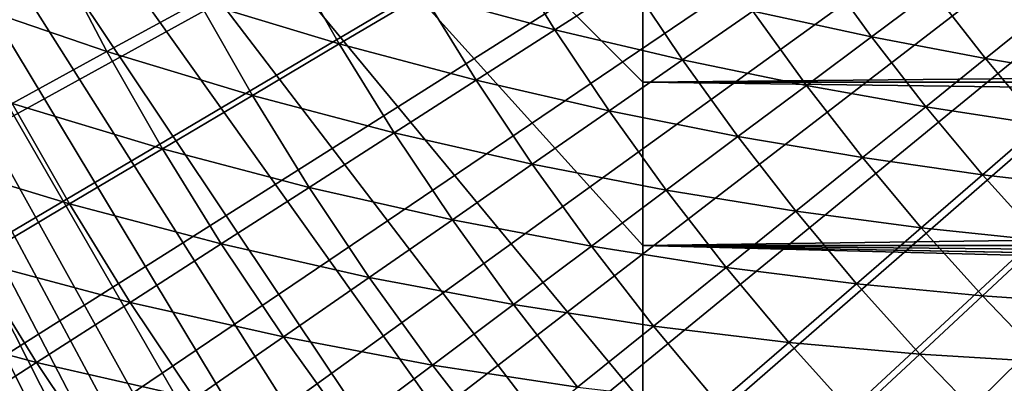
# Model space of a CAD drawing. Extents: x -30 to 67, y -249 to 30.
# Drawn here: x -15 to -10, y -10 to -8 of the extents above; entities that cross this region are included whole.
import ezdxf

# ---------------------------------------------------------------- set-up
doc = ezdxf.new("R2010")
doc.units = 0
doc.layers.add('L4', color=7, linetype='CONTINUOUS')

msp = doc.modelspace()

# ---------------------------------------------------------------- linework, layer by layer
at = {"layer": 'L4', "color": 7}
for points in [[(-28.46189, -8.48591), (-28.70744, -7.613983), (0, 0)], [(-28.46189, -8.48591), (-28.70744, -7.613983), (0, 0)], [(0, 0), (-28.18987, -9.349941), (-28.46189, -8.48591)], [(0, 0), (-28.18987, -9.349941), (-28.46189, -8.48591)], [(0, 0), (-27.89162, -10.20528), (-28.18987, -9.349941)], [(0, 0), (-27.89162, -10.20528), (-28.18987, -9.349941)], [(-27.56742, -11.05112), (-27.89162, -10.20528), (0, 0)], [(-27.56742, -11.05112), (-27.89162, -10.20528), (0, 0)], [(0, 0), (-27.21759, -11.88668), (-27.56742, -11.05112)], [(0, 0), (-27.21759, -11.88668), (-27.56742, -11.05112)], [(0, 0), (-26.84243, -12.71118), (-27.21759, -11.88668)], [(0, 0), (-26.84243, -12.71118), (-27.21759, -11.88668)], [(-26.4423, -13.52386), (-26.84243, -12.71118), (0, 0)], [(-26.4423, -13.52386), (-26.84243, -12.71118), (0, 0)], [(0, 0), (-26.01757, -14.32396), (-26.4423, -13.52386)], [(0, 0), (-26.01757, -14.32396), (-26.4423, -13.52386)], [(0, 0), (-25.56865, -15.11073), (-26.01757, -14.32396)], [(0, 0), (-25.56865, -15.11073), (-26.01757, -14.32396)], [(-25.09594, -15.88345), (-25.56865, -15.11073), (0, 0)], [(-25.09594, -15.88345), (-25.56865, -15.11073), (0, 0)], [(0, 0), (-24.59988, -16.64139), (-25.09594, -15.88345)], [(0, 0), (-24.59988, -16.64139), (-25.09594, -15.88345)], [(0, 0), (-24.08094, -17.38385), (-24.59988, -16.64139)], [(0, 0), (-24.08094, -17.38385), (-24.59988, -16.64139)], [(-23.5396, -18.11014), (-24.08094, -17.38385), (0, 0)], [(-23.5396, -18.11014), (-24.08094, -17.38385), (0, 0)], [(0, 0), (-22.97636, -18.81959), (-23.5396, -18.11014)], [(0, 0), (-22.97636, -18.81959), (-23.5396, -18.11014)], [(0, 0), (-22.39175, -19.51153), (-22.97636, -18.81959)], [(0, 0), (-22.39175, -19.51153), (-22.97636, -18.81959)], [(-21.78631, -20.18531), (-22.39175, -19.51153), (0, 0)], [(-21.78631, -20.18531), (-22.39175, -19.51153), (0, 0)], [(0, 0), (-21.1606, -20.84032), (-21.78631, -20.18531)], [(0, 0), (-21.1606, -20.84032), (-21.78631, -20.18531)], [(0, 0), (-20.51521, -21.47595), (-21.1606, -20.84032)], [(0, 0), (-20.51521, -21.47595), (-21.1606, -20.84032)], [(-19.85073, -22.0916), (-20.51521, -21.47595), (0, 0)], [(-19.85073, -22.0916), (-20.51521, -21.47595), (0, 0)], [(0, 0), (-19.16779, -22.68669), (-19.85073, -22.0916)], [(0, 0), (-19.16779, -22.68669), (-19.85073, -22.0916)], [(-19.45055, 0, 75), (-11.5, -7.956678, 90.07958), (-11.5, -8.804576, 89.60075)], [(-11.5, -7.082826, 90.50923), (-11.5, -7.956678, 90.07958), (-19.45055, 0, 75)], [(-19.45055, 0, 75), (-11.5, -10.41155, 88.50193), (-11.5, -11.16538, 87.88553)], [(-11.5, -9.623757, 89.0743), (-11.5, -10.41155, 88.50193), (-19.45055, 0, 75)], [(-11.5, -8.804576, 89.60075), (-11.5, -9.623757, 89.0743), (-19.45055, 0, 75)], [(-19.45055, 0, 75), (-11.5, -12.56144, 86.52879), (-11.5, -13.19911, 85.79286)], [(-11.5, -11.88279, 87.2271), (-11.5, -12.56144, 86.52879), (-19.45055, 0, 75)], [(-11.5, -11.16538, 87.88553), (-11.5, -11.88279, 87.2271), (-19.45055, 0, 75)], [(-19.45055, 0, 75), (-11.5, -14.34337, 84.21793), (-11.5, -14.84622, 83.38404)], [(-11.5, -13.79374, 85.02174), (-11.5, -14.34337, 84.21793), (-19.45055, 0, 75)], [(-11.5, -13.19911, 85.79286), (-11.5, -13.79374, 85.02174), (-19.45055, 0, 75)], [(-19.45055, 0, 75), (-11.5, -15.70516, 81.63705), (-11.5, -16.05845, 80.72964)], [(-11.5, -15.30064, 82.52282), (-11.5, -15.70516, 81.63705), (-19.45055, 0, 75)], [(-11.5, -14.84622, 83.38404), (-11.5, -15.30064, 82.52282), (-19.45055, 0, 75)], [(-19.45055, 0, 75), (-11.5, -16.6069, 78.86177), (-11.5, -16.80028, 77.90741)], [(-11.5, -16.35936, 79.80354), (-11.5, -16.6069, 78.86177), (-19.45055, 0, 75)], [(-11.5, -16.05845, 80.72964), (-11.5, -16.35936, 79.80354), (-19.45055, 0, 75)], [(-19.45055, 0, 75), (-11.5, -17.02219, 75.97336), (-11.5, -17.05, 75)], [(-11.5, -16.93886, 76.94355), (-11.5, -17.02219, 75.97336), (-19.45055, 0, 75)], [(-11.5, -16.80028, 77.90741), (-11.5, -16.93886, 76.94355), (-19.45055, 0, 75)], [(-19.45055, 0, 75), (-11.5, -16.93886, 73.05644), (-11.5, -16.80028, 72.0926)], [(-11.5, -17.02219, 74.02664), (-11.5, -16.93886, 73.05644), (-19.45055, 0, 75)], [(-11.5, -17.05, 75), (-11.5, -17.02219, 74.02664), (-19.45055, 0, 75)], [(-19.45055, 0, 75), (-11.5, -16.35936, 70.19646), (-11.5, -16.05845, 69.27036)], [(-11.5, -16.6069, 71.13823), (-11.5, -16.35936, 70.19646), (-19.45055, 0, 75)], [(-11.5, -16.80028, 72.0926), (-11.5, -16.6069, 71.13823), (-19.45055, 0, 75)], [(-19.45055, 0, 75), (-11.5, -15.30064, 67.47718), (-11.5, -14.84622, 66.61595)], [(-11.5, -15.70516, 68.36294), (-11.5, -15.30064, 67.47718), (-19.45055, 0, 75)], [(-11.5, -16.05845, 69.27036), (-11.5, -15.70516, 68.36294), (-19.45055, 0, 75)], [(-19.45055, 0, 75), (-11.5, -13.79374, 64.97826), (-11.5, -13.19911, 64.20714)], [(-11.5, -14.34337, 65.78208), (-11.5, -13.79374, 64.97826), (-19.45055, 0, 75)], [(-11.5, -14.84622, 66.61595), (-11.5, -14.34337, 65.78208), (-19.45055, 0, 75)], [(-19.45055, 0, 75), (-11.5, -11.88279, 62.7729), (-11.5, -11.16538, 62.11447)], [(-11.5, -12.56144, 63.47122), (-11.5, -11.88279, 62.7729), (-19.45055, 0, 75)], [(-11.5, -13.19911, 64.20714), (-11.5, -12.56144, 63.47122), (-19.45055, 0, 75)], [(-19.45055, 0, 75), (-11.5, -9.623757, 60.9257), (-11.5, -8.804576, 60.39925)], [(-11.5, -10.41155, 61.49807), (-11.5, -9.623757, 60.9257), (-19.45055, 0, 75)], [(-11.5, -11.16538, 62.11447), (-11.5, -10.41155, 61.49807), (-19.45055, 0, 75)], [(-11.5, -7.956678, 59.92042), (-11.5, -7.082826, 59.49077), (-19.45055, 0, 75)], [(-11.5, -8.804576, 60.39925), (-11.5, -7.956678, 59.92042), (-19.45055, 0, 75)], [(0, 0), (-18.46701, -23.26068), (-19.16779, -22.68669)], [(0, 0), (-18.46701, -23.26068), (-19.16779, -22.68669)], [(-17.74906, -23.81304), (-18.46701, -23.26068), (0, 0)], [(-17.74906, -23.81304), (-18.46701, -23.26068), (0, 0)], [(0, 0), (-17.0146, -24.34324), (-17.74906, -23.81304)], [(0, 0), (-17.0146, -24.34324), (-17.74906, -23.81304)], [(0, 0), (-16.26431, -24.8508), (-17.0146, -24.34324)], [(0, 0), (-16.26431, -24.8508), (-17.0146, -24.34324)], [(-15.49889, -25.33524), (-16.26431, -24.8508), (0, 0)], [(-15.49889, -25.33524), (-16.26431, -24.8508), (0, 0)], [(0, 0), (-14.71906, -25.79611), (-15.49889, -25.33524)], [(0, 0), (-14.71906, -25.79611), (-15.49889, -25.33524)], [(0, 0), (-13.92553, -26.23299), (-14.71906, -25.79611)], [(0, 0), (-13.92553, -26.23299), (-14.71906, -25.79611)], [(-13.11905, -26.64546), (-13.92553, -26.23299), (0, 0)], [(-13.11905, -26.64546), (-13.92553, -26.23299), (0, 0)], [(0, 0), (-12.30036, -27.03315), (-13.11905, -26.64546)], [(0, 0), (-12.30036, -27.03315), (-13.11905, -26.64546)], [(0, 0), (-11.47023, -27.39569), (-12.30036, -27.03315)], [(0, 0), (-11.47023, -27.39569), (-12.30036, -27.03315)], [(-10.62943, -27.73274), (-11.47023, -27.39569), (0, 0)], [(-10.62943, -27.73274), (-11.47023, -27.39569), (0, 0)], [(0, 0), (-9.778745, -28.044), (-10.62943, -27.73274)], [(0, 0), (-9.778745, -28.044), (-10.62943, -27.73274)], [(0, 0), (-8.918962, -28.32917), (-9.778745, -28.044)], [(0, 0), (-8.918962, -28.32917), (-9.778745, -28.044)], [(20.68044, -7.649972, 90.23747), (-11.5, -7.956678, 90.07958), (-11.5, -7.082826, 90.50923)], [(20.68044, -7.649972, 90.23747), (-11.5, -7.082826, 90.50923), (20.79258, -7.339682, 90.38933)], [(-11.5, -7.956678, 59.92042), (20.68036, -7.650181, 59.76264), (-11.5, -7.082826, 59.49077)], [(-11.5, -7.082826, 59.49077), (20.68036, -7.650181, 59.76264), (20.79294, -7.338671, 59.61018)], [(-12.64065, -7.500042, 111.2445), (-11.95665, -7.684071, 111.7881), (-12.22329, -7.252414, 111.7881)], [(-12.64065, -7.500042, 111.2445), (-11.95665, -7.684071, 111.7881), (-12.22329, -7.252414, 111.7881)], [(-12.22329, -7.252414, 111.7881), (-11.95665, -7.684071, 111.7881), (-11.56577, -7.43287, 112.3495)], [(-12.22329, -7.252414, 111.7881), (-11.95665, -7.684071, 111.7881), (-11.56577, -7.43287, 112.3495)], [(-15.05148, -7.534235, 109.2623), (-14.28074, -7.797875, 109.7276), (-14.54997, -7.283194, 109.7276)], [(-15.05148, -7.534235, 109.2623), (-14.28074, -7.797875, 109.7276), (-14.54997, -7.283194, 109.7276)], [(-14.54997, -7.283194, 109.7276), (-14.28074, -7.797875, 109.7276), (-13.80411, -7.537613, 110.2135)], [(-14.54997, -7.283194, 109.7276), (-14.28074, -7.797875, 109.7276), (-13.80411, -7.537613, 110.2135)], [(-13.80411, -7.537613, 110.2135), (-13.07518, -7.757861, 110.7194), (-13.34374, -7.286234, 110.7194)], [(-13.80411, -7.537613, 110.2135), (-13.07518, -7.757861, 110.7194), (-13.34374, -7.286234, 110.7194)], [(-13.34374, -7.286234, 110.7194), (-13.07518, -7.757861, 110.7194), (-12.64065, -7.500042, 111.2445)], [(-13.34374, -7.286234, 110.7194), (-13.07518, -7.757861, 110.7194), (-12.64065, -7.500042, 111.2445)], [(-10.92894, -7.588098, 112.9279), (-10.31378, -7.720795, 113.5224), (-10.58278, -7.347753, 113.5224)], [(-10.92894, -7.588098, 112.9279), (-10.31378, -7.720795, 113.5224), (-10.58278, -7.347753, 113.5224)], [(-10.58278, -7.347753, 113.5224), (-10.31378, -7.720795, 113.5224), (-9.99443, -7.481737, 114.1322)], [(-10.58278, -7.347753, 113.5224), (-10.31378, -7.720795, 113.5224), (-9.99443, -7.481737, 114.1322)], [(-11.95665, -7.684071, 111.7881), (-11.2931, -7.840943, 112.3495), (-11.56577, -7.43287, 112.3495)], [(-11.95665, -7.684071, 111.7881), (-11.2931, -7.840943, 112.3495), (-11.56577, -7.43287, 112.3495)], [(-11.56577, -7.43287, 112.3495), (-11.2931, -7.840943, 112.3495), (-10.92894, -7.588098, 112.9279)], [(-11.56577, -7.43287, 112.3495), (-11.2931, -7.840943, 112.3495), (-10.92894, -7.588098, 112.9279)], [(-13.07518, -7.757861, 110.7194), (-12.3649, -7.946437, 111.2445), (-12.64065, -7.500042, 111.2445)], [(-13.07518, -7.757861, 110.7194), (-12.3649, -7.946437, 111.2445), (-12.64065, -7.500042, 111.2445)], [(-12.64065, -7.500042, 111.2445), (-12.3649, -7.946437, 111.2445), (-11.95665, -7.684071, 111.7881)], [(-12.64065, -7.500042, 111.2445), (-12.3649, -7.946437, 111.2445), (-11.95665, -7.684071, 111.7881)], [(-10.31378, -7.720795, 113.5224), (-9.721022, -7.833694, 114.1322), (-9.99443, -7.481737, 114.1322)], [(-10.31378, -7.720795, 113.5224), (-9.721022, -7.833694, 114.1322), (-9.99443, -7.481737, 114.1322)], [(-9.99443, -7.481737, 114.1322), (-9.721022, -7.833694, 114.1322), (-9.428372, -7.597862, 114.7565)], [(-9.99443, -7.481737, 114.1322), (-9.721022, -7.833694, 114.1322), (-9.428372, -7.597862, 114.7565)], [(-15.05148, -7.534235, 109.2623), (-14.77298, -8.066657, 109.2623), (-14.28074, -7.797875, 109.7276)], [(-15.05148, -7.534235, 109.2623), (-14.77298, -8.066657, 109.2623), (-14.28074, -7.797875, 109.7276)], [(-14.28074, -7.797875, 109.7276), (-13.52628, -8.025511, 110.2135), (-13.80411, -7.537613, 110.2135)], [(-14.28074, -7.797875, 109.7276), (-13.52628, -8.025511, 110.2135), (-13.80411, -7.537613, 110.2135)], [(-13.80411, -7.537613, 110.2135), (-13.52628, -8.025511, 110.2135), (-13.07518, -7.757861, 110.7194)], [(-13.80411, -7.537613, 110.2135), (-13.52628, -8.025511, 110.2135), (-13.07518, -7.757861, 110.7194)], [(-11.2931, -7.840943, 112.3495), (-10.65114, -7.973342, 112.9279), (-10.92894, -7.588098, 112.9279)], [(-11.2931, -7.840943, 112.3495), (-10.65114, -7.973342, 112.9279), (-10.92894, -7.588098, 112.9279)], [(-10.92894, -7.588098, 112.9279), (-10.65114, -7.973342, 112.9279), (-10.31378, -7.720795, 113.5224)], [(-10.92894, -7.588098, 112.9279), (-10.65114, -7.973342, 112.9279), (-10.31378, -7.720795, 113.5224)], [(-9.721022, -7.833694, 114.1322), (-9.151178, -7.929541, 114.7565), (-9.428372, -7.597862, 114.7565)], [(-9.721022, -7.833694, 114.1322), (-9.151178, -7.929541, 114.7565), (-9.428372, -7.597862, 114.7565)], [(20.56438, -7.956678, 90.07958), (-11.5, -7.956678, 90.07958), (20.68044, -7.649972, 90.23747)], [(-11.5, -7.956678, 59.92042), (20.56438, -7.956678, 59.92042), (20.68036, -7.650181, 59.76264)], [(-12.3649, -7.946437, 111.2445), (-11.67477, -8.105936, 111.7881), (-11.95665, -7.684071, 111.7881)], [(-12.3649, -7.946437, 111.2445), (-11.67477, -8.105936, 111.7881), (-11.95665, -7.684071, 111.7881)], [(-11.95665, -7.684071, 111.7881), (-11.67477, -8.105936, 111.7881), (-11.2931, -7.840943, 112.3495)], [(-11.95665, -7.684071, 111.7881), (-11.67477, -8.105936, 111.7881), (-11.2931, -7.840943, 112.3495)], [(-13.52628, -8.025511, 110.2135), (-12.78995, -8.219602, 110.7194), (-13.07518, -7.757861, 110.7194)], [(-13.52628, -8.025511, 110.2135), (-12.78995, -8.219602, 110.7194), (-13.07518, -7.757861, 110.7194)], [(-13.07518, -7.757861, 110.7194), (-12.78995, -8.219602, 110.7194), (-12.3649, -7.946437, 111.2445)], [(-13.07518, -7.757861, 110.7194), (-12.78995, -8.219602, 110.7194), (-12.3649, -7.946437, 111.2445)], [(-10.65114, -7.973342, 112.9279), (-10.03163, -8.083999, 113.5224), (-10.31378, -7.720795, 113.5224)], [(-10.65114, -7.973342, 112.9279), (-10.03163, -8.083999, 113.5224), (-10.31378, -7.720795, 113.5224)], [(-10.31378, -7.720795, 113.5224), (-10.03163, -8.083999, 113.5224), (-9.721022, -7.833694, 114.1322)], [(-10.31378, -7.720795, 113.5224), (-10.03163, -8.083999, 113.5224), (-9.721022, -7.833694, 114.1322)], [(-14.77298, -8.066657, 109.2623), (-13.99332, -8.30262, 109.7276), (-14.28074, -7.797875, 109.7276)], [(-14.77298, -8.066657, 109.2623), (-13.99332, -8.30262, 109.7276), (-14.28074, -7.797875, 109.7276)], [(-14.28074, -7.797875, 109.7276), (-13.99332, -8.30262, 109.7276), (-13.52628, -8.025511, 110.2135)], [(-14.28074, -7.797875, 109.7276), (-13.99332, -8.30262, 109.7276), (-13.52628, -8.025511, 110.2135)], [(-11.67477, -8.105936, 111.7881), (-11.00605, -8.239024, 112.3495), (-11.2931, -7.840943, 112.3495)], [(-11.67477, -8.105936, 111.7881), (-11.00605, -8.239024, 112.3495), (-11.2931, -7.840943, 112.3495)], [(-11.2931, -7.840943, 112.3495), (-11.00605, -8.239024, 112.3495), (-10.65114, -7.973342, 112.9279)], [(-11.2931, -7.840943, 112.3495), (-11.00605, -8.239024, 112.3495), (-10.65114, -7.973342, 112.9279)], [(-10.03163, -8.083999, 113.5224), (-9.435225, -8.175669, 114.1322), (-9.721022, -7.833694, 114.1322)], [(-10.03163, -8.083999, 113.5224), (-9.435225, -8.175669, 114.1322), (-9.721022, -7.833694, 114.1322)], [(-9.721022, -7.833694, 114.1322), (-9.435225, -8.175669, 114.1322), (-9.151178, -7.929541, 114.7565)], [(-9.721022, -7.833694, 114.1322), (-9.435225, -8.175669, 114.1322), (-9.151178, -7.929541, 114.7565)], [(-12.78995, -8.219602, 110.7194), (-12.07339, -8.382706, 111.2445), (-12.3649, -7.946437, 111.2445)], [(-12.78995, -8.219602, 110.7194), (-12.07339, -8.382706, 111.2445), (-12.3649, -7.946437, 111.2445)], [(-12.3649, -7.946437, 111.2445), (-12.07339, -8.382706, 111.2445), (-11.67477, -8.105936, 111.7881)], [(-12.3649, -7.946437, 111.2445), (-12.07339, -8.382706, 111.2445), (-11.67477, -8.105936, 111.7881)], [(20.39795, -8.374129, 89.85182), (-11.5, -8.804576, 89.60075), (-11.5, -7.956678, 90.07958)], [(20.39795, -8.374129, 89.85182), (-11.5, -7.956678, 90.07958), (20.56438, -7.956678, 90.07958)], [(-11.5, -8.804576, 60.39925), (20.39795, -8.374129, 60.14818), (-11.5, -7.956678, 59.92042)], [(-11.5, -7.956678, 59.92042), (20.39795, -8.374129, 60.14818), (20.56438, -7.956678, 59.92042)], [(-11.00605, -8.239024, 112.3495), (-10.35976, -8.348426, 112.9279), (-10.65114, -7.973342, 112.9279)], [(-11.00605, -8.239024, 112.3495), (-10.35976, -8.348426, 112.9279), (-10.65114, -7.973342, 112.9279)], [(-10.65114, -7.973342, 112.9279), (-10.35976, -8.348426, 112.9279), (-10.03163, -8.083999, 113.5224)], [(-10.65114, -7.973342, 112.9279), (-10.35976, -8.348426, 112.9279), (-10.03163, -8.083999, 113.5224)], [(-15.28013, -8.343582, 108.8183), (-14.47565, -8.588799, 109.2623), (-14.77298, -8.066657, 109.2623)], [(-15.28013, -8.343582, 108.8183), (-14.47565, -8.588799, 109.2623), (-14.77298, -8.066657, 109.2623)], [(-14.77298, -8.066657, 109.2623), (-14.47565, -8.588799, 109.2623), (-13.99332, -8.30262, 109.7276)], [(-14.77298, -8.066657, 109.2623), (-14.47565, -8.588799, 109.2623), (-13.99332, -8.30262, 109.7276)], [(-13.99332, -8.30262, 109.7276), (-13.23121, -8.503182, 110.2135), (-13.52628, -8.025511, 110.2135)], [(-13.99332, -8.30262, 109.7276), (-13.23121, -8.503182, 110.2135), (-13.52628, -8.025511, 110.2135)], [(-13.52628, -8.025511, 110.2135), (-13.23121, -8.503182, 110.2135), (-12.78995, -8.219602, 110.7194)], [(-13.52628, -8.025511, 110.2135), (-13.23121, -8.503182, 110.2135), (-12.78995, -8.219602, 110.7194)], [(-12.07339, -8.382706, 111.2445), (-11.37801, -8.51747, 111.7881), (-11.67477, -8.105936, 111.7881)], [(-12.07339, -8.382706, 111.2445), (-11.37801, -8.51747, 111.7881), (-11.67477, -8.105936, 111.7881)], [(-11.67477, -8.105936, 111.7881), (-11.37801, -8.51747, 111.7881), (-11.00605, -8.239024, 112.3495)], [(-11.67477, -8.105936, 111.7881), (-11.37801, -8.51747, 111.7881), (-11.00605, -8.239024, 112.3495)], [(-10.35976, -8.348426, 112.9279), (-9.736702, -8.436901, 113.5224), (-10.03163, -8.083999, 113.5224)], [(-10.35976, -8.348426, 112.9279), (-9.736702, -8.436901, 113.5224), (-10.03163, -8.083999, 113.5224)], [(-10.03163, -8.083999, 113.5224), (-9.736702, -8.436901, 113.5224), (-9.435225, -8.175669, 114.1322)], [(-10.03163, -8.083999, 113.5224), (-9.736702, -8.436901, 113.5224), (-9.435225, -8.175669, 114.1322)], [(-9.736702, -8.436901, 113.5224), (-9.137404, -8.507225, 114.1322), (-9.435225, -8.175669, 114.1322)], [(-9.736702, -8.436901, 113.5224), (-9.137404, -8.507225, 114.1322), (-9.435225, -8.175669, 114.1322)], [(-13.23121, -8.503182, 110.2135), (-12.48842, -8.670867, 110.7194), (-12.78995, -8.219602, 110.7194)], [(-13.23121, -8.503182, 110.2135), (-12.48842, -8.670867, 110.7194), (-12.78995, -8.219602, 110.7194)], [(-12.78995, -8.219602, 110.7194), (-12.48842, -8.670867, 110.7194), (-12.07339, -8.382706, 111.2445)], [(-12.78995, -8.219602, 110.7194), (-12.48842, -8.670867, 110.7194), (-12.07339, -8.382706, 111.2445)], [(-11.37801, -8.51747, 111.7881), (-10.70497, -8.626606, 112.3495), (-11.00605, -8.239024, 112.3495)], [(-11.37801, -8.51747, 111.7881), (-10.70497, -8.626606, 112.3495), (-11.00605, -8.239024, 112.3495)], [(-11.00605, -8.239024, 112.3495), (-10.70497, -8.626606, 112.3495), (-10.35976, -8.348426, 112.9279)], [(-11.00605, -8.239024, 112.3495), (-10.70497, -8.626606, 112.3495), (-10.35976, -8.348426, 112.9279)], [(-14.47565, -8.588799, 109.2623), (-13.68806, -8.796784, 109.7276), (-13.99332, -8.30262, 109.7276)], [(-14.47565, -8.588799, 109.2623), (-13.68806, -8.796784, 109.7276), (-13.99332, -8.30262, 109.7276)], [(-13.99332, -8.30262, 109.7276), (-13.68806, -8.796784, 109.7276), (-13.23121, -8.503182, 110.2135)], [(-13.99332, -8.30262, 109.7276), (-13.68806, -8.796784, 109.7276), (-13.23121, -8.503182, 110.2135)], [(-15.28013, -8.343582, 108.8183), (-14.97259, -8.883649, 108.8183), (-14.47565, -8.588799, 109.2623)], [(-15.28013, -8.343582, 108.8183), (-14.97259, -8.883649, 108.8183), (-14.47565, -8.588799, 109.2623)], [(20.21588, -8.804576, 89.60075), (-11.5, -8.804576, 89.60075), (20.39795, -8.374129, 89.85182)], [(-11.5, -8.804576, 60.39925), (20.21588, -8.804576, 60.39925), (20.39795, -8.374129, 60.14818)], [(-10.70497, -8.626606, 112.3495), (-10.05519, -8.71287, 112.9279), (-10.35976, -8.348426, 112.9279)], [(-10.70497, -8.626606, 112.3495), (-10.05519, -8.71287, 112.9279), (-10.35976, -8.348426, 112.9279)], [(-10.35976, -8.348426, 112.9279), (-10.05519, -8.71287, 112.9279), (-9.736702, -8.436901, 113.5224)], [(-10.35976, -8.348426, 112.9279), (-10.05519, -8.71287, 112.9279), (-9.736702, -8.436901, 113.5224)], [(-12.48842, -8.670867, 110.7194), (-11.7665, -8.808292, 111.2445), (-12.07339, -8.382706, 111.2445)], [(-12.48842, -8.670867, 110.7194), (-11.7665, -8.808292, 111.2445), (-12.07339, -8.382706, 111.2445)], [(-12.07339, -8.382706, 111.2445), (-11.7665, -8.808292, 111.2445), (-11.37801, -8.51747, 111.7881)], [(-12.07339, -8.382706, 111.2445), (-11.7665, -8.808292, 111.2445), (-11.37801, -8.51747, 111.7881)], [(-10.05519, -8.71287, 112.9279), (-9.429365, -8.77905, 113.5224), (-9.736702, -8.436901, 113.5224)], [(-10.05519, -8.71287, 112.9279), (-9.429365, -8.77905, 113.5224), (-9.736702, -8.436901, 113.5224)], [(-9.736702, -8.436901, 113.5224), (-9.429365, -8.77905, 113.5224), (-9.137404, -8.507225, 114.1322)], [(-9.736702, -8.436901, 113.5224), (-9.429365, -8.77905, 113.5224), (-9.137404, -8.507225, 114.1322)], [(-13.68806, -8.796784, 109.7276), (-12.91928, -8.970017, 110.2135), (-13.23121, -8.503182, 110.2135)], [(-13.68806, -8.796784, 109.7276), (-12.91928, -8.970017, 110.2135), (-13.23121, -8.503182, 110.2135)], [(-13.23121, -8.503182, 110.2135), (-12.91928, -8.970017, 110.2135), (-12.48842, -8.670867, 110.7194)], [(-13.23121, -8.503182, 110.2135), (-12.91928, -8.970017, 110.2135), (-12.48842, -8.670867, 110.7194)], [(-11.7665, -8.808292, 111.2445), (-11.06675, -8.918151, 111.7881), (-11.37801, -8.51747, 111.7881)], [(-11.7665, -8.808292, 111.2445), (-11.06675, -8.918151, 111.7881), (-11.37801, -8.51747, 111.7881)], [(-11.37801, -8.51747, 111.7881), (-11.06675, -8.918151, 111.7881), (-10.70497, -8.626606, 112.3495)], [(-11.37801, -8.51747, 111.7881), (-11.06675, -8.918151, 111.7881), (-10.70497, -8.626606, 112.3495)], [(-14.97259, -8.883649, 108.8183), (-14.15987, -9.099996, 109.2623), (-14.47565, -8.588799, 109.2623)], [(-14.97259, -8.883649, 108.8183), (-14.15987, -9.099996, 109.2623), (-14.47565, -8.588799, 109.2623)], [(-14.47565, -8.588799, 109.2623), (-14.15987, -9.099996, 109.2623), (-13.68806, -8.796784, 109.7276)], [(-14.47565, -8.588799, 109.2623), (-14.15987, -9.099996, 109.2623), (-13.68806, -8.796784, 109.7276)], [(-11.06675, -8.918151, 111.7881), (-10.39024, -9.003194, 112.3495), (-10.70497, -8.626606, 112.3495)], [(-11.06675, -8.918151, 111.7881), (-10.39024, -9.003194, 112.3495), (-10.70497, -8.626606, 112.3495)], [(-10.70497, -8.626606, 112.3495), (-10.39024, -9.003194, 112.3495), (-10.05519, -8.71287, 112.9279)], [(-10.70497, -8.626606, 112.3495), (-10.39024, -9.003194, 112.3495), (-10.05519, -8.71287, 112.9279)], [(-12.91928, -8.970017, 110.2135), (-12.17098, -9.111083, 110.7194), (-12.48842, -8.670867, 110.7194)], [(-12.91928, -8.970017, 110.2135), (-12.17098, -9.111083, 110.7194), (-12.48842, -8.670867, 110.7194)], [(-12.48842, -8.670867, 110.7194), (-12.17098, -9.111083, 110.7194), (-11.7665, -8.808292, 111.2445)], [(-12.48842, -8.670867, 110.7194), (-12.17098, -9.111083, 110.7194), (-11.7665, -8.808292, 111.2445)], [(-10.39024, -9.003194, 112.3495), (-9.737799, -9.066212, 112.9279), (-10.05519, -8.71287, 112.9279)], [(-10.39024, -9.003194, 112.3495), (-9.737799, -9.066212, 112.9279), (-10.05519, -8.71287, 112.9279)], [(-10.05519, -8.71287, 112.9279), (-9.737799, -9.066212, 112.9279), (-9.429365, -8.77905, 113.5224)], [(-10.05519, -8.71287, 112.9279), (-9.737799, -9.066212, 112.9279), (-9.429365, -8.77905, 113.5224)], [(-9.737799, -9.066212, 112.9279), (-9.110012, -9.110012, 113.5224), (-9.429365, -8.77905, 113.5224)], [(-9.737799, -9.066212, 112.9279), (-9.110012, -9.110012, 113.5224), (-9.429365, -8.77905, 113.5224)], [(-14.15987, -9.099996, 109.2623), (-13.36536, -9.279737, 109.7276), (-13.68806, -8.796784, 109.7276)], [(-14.15987, -9.099996, 109.2623), (-13.36536, -9.279737, 109.7276), (-13.68806, -8.796784, 109.7276)], [(-13.68806, -8.796784, 109.7276), (-13.36536, -9.279737, 109.7276), (-12.91928, -8.970017, 110.2135)], [(-13.68806, -8.796784, 109.7276), (-13.36536, -9.279737, 109.7276), (-12.91928, -8.970017, 110.2135)], [(-12.17098, -9.111083, 110.7194), (-11.44462, -9.222654, 111.2445), (-11.7665, -8.808292, 111.2445)], [(-12.17098, -9.111083, 110.7194), (-11.44462, -9.222654, 111.2445), (-11.7665, -8.808292, 111.2445)], [(-11.7665, -8.808292, 111.2445), (-11.44462, -9.222654, 111.2445), (-11.06675, -8.918151, 111.7881)], [(-11.7665, -8.808292, 111.2445), (-11.44462, -9.222654, 111.2445), (-11.06675, -8.918151, 111.7881)], [(20.21588, -8.804576, 89.60075), (20.08522, -9.098702, 89.4193), (-11.5, -8.804576, 89.60075)], [(-11.5, -8.804576, 89.60075), (20.08522, -9.098702, 89.4193), (19.95144, -9.388434, 89.23235)], [(-11.5, -8.804576, 89.60075), (19.95144, -9.388434, 89.23235), (-11.5, -9.623757, 89.0743)], [(20.08514, -9.098887, 60.58082), (20.21588, -8.804576, 60.39925), (-11.5, -8.804576, 60.39925)], [(-11.5, -9.623757, 60.9257), (19.839, -9.623757, 60.9257), (-11.5, -8.804576, 60.39925)], [(-11.5, -8.804576, 60.39925), (19.839, -9.623757, 60.9257), (19.95089, -9.389586, 60.76841)], [(-11.5, -8.804576, 60.39925), (19.95089, -9.389586, 60.76841), (20.08514, -9.098887, 60.58082)], [(-15.48346, -9.186759, 108.3962), (-14.64597, -9.412396, 108.8183), (-14.97259, -8.883649, 108.8183)], [(-15.48346, -9.186759, 108.3962), (-14.64597, -9.412396, 108.8183), (-14.97259, -8.883649, 108.8183)], [(-14.97259, -8.883649, 108.8183), (-14.64597, -9.412396, 108.8183), (-14.15987, -9.099996, 109.2623)], [(-14.97259, -8.883649, 108.8183), (-14.64597, -9.412396, 108.8183), (-14.15987, -9.099996, 109.2623)], [(-11.44462, -9.222654, 111.2445), (-10.74139, -9.307466, 111.7881), (-11.06675, -8.918151, 111.7881)], [(-11.44462, -9.222654, 111.2445), (-10.74139, -9.307466, 111.7881), (-11.06675, -8.918151, 111.7881)], [(-11.06675, -8.918151, 111.7881), (-10.74139, -9.307466, 111.7881), (-10.39024, -9.003194, 112.3495)], [(-11.06675, -8.918151, 111.7881), (-10.74139, -9.307466, 111.7881), (-10.39024, -9.003194, 112.3495)], [(-13.36536, -9.279737, 109.7276), (-12.59089, -9.42542, 110.2135), (-12.91928, -8.970017, 110.2135)], [(-13.36536, -9.279737, 109.7276), (-12.59089, -9.42542, 110.2135), (-12.91928, -8.970017, 110.2135)], [(-12.91928, -8.970017, 110.2135), (-12.59089, -9.42542, 110.2135), (-12.17098, -9.111083, 110.7194)], [(-12.91928, -8.970017, 110.2135), (-12.59089, -9.42542, 110.2135), (-12.17098, -9.111083, 110.7194)], [(-10.74139, -9.307466, 111.7881), (-10.06227, -9.36831, 112.3495), (-10.39024, -9.003194, 112.3495)], [(-10.74139, -9.307466, 111.7881), (-10.06227, -9.36831, 112.3495), (-10.39024, -9.003194, 112.3495)], [(-10.39024, -9.003194, 112.3495), (-10.06227, -9.36831, 112.3495), (-9.737799, -9.066212, 112.9279)], [(-10.39024, -9.003194, 112.3495), (-10.06227, -9.36831, 112.3495), (-9.737799, -9.066212, 112.9279)], [(-10.06227, -9.36831, 112.3495), (-9.408, -9.408, 112.9279), (-9.737799, -9.066212, 112.9279)], [(-10.06227, -9.36831, 112.3495), (-9.408, -9.408, 112.9279), (-9.737799, -9.066212, 112.9279)], [(-9.737799, -9.066212, 112.9279), (-9.408, -9.408, 112.9279), (-9.110012, -9.110012, 113.5224)], [(-9.737799, -9.066212, 112.9279), (-9.408, -9.408, 112.9279), (-9.110012, -9.110012, 113.5224)], [(-14.64597, -9.412396, 108.8183), (-13.82605, -9.599596, 109.2623), (-14.15987, -9.099996, 109.2623)], [(-14.64597, -9.412396, 108.8183), (-13.82605, -9.599596, 109.2623), (-14.15987, -9.099996, 109.2623)], [(-14.15987, -9.099996, 109.2623), (-13.82605, -9.599596, 109.2623), (-13.36536, -9.279737, 109.7276)], [(-14.15987, -9.099996, 109.2623), (-13.82605, -9.599596, 109.2623), (-13.36536, -9.279737, 109.7276)], [(-12.59089, -9.42542, 110.2135), (-11.83803, -9.539689, 110.7194), (-12.17098, -9.111083, 110.7194)], [(-12.59089, -9.42542, 110.2135), (-11.83803, -9.539689, 110.7194), (-12.17098, -9.111083, 110.7194)], [(-12.17098, -9.111083, 110.7194), (-11.83803, -9.539689, 110.7194), (-11.44462, -9.222654, 111.2445)], [(-12.17098, -9.111083, 110.7194), (-11.83803, -9.539689, 110.7194), (-11.44462, -9.222654, 111.2445)], [(-15.48346, -9.186759, 108.3962), (-15.14569, -9.733546, 108.3962), (-14.64597, -9.412396, 108.8183)], [(-15.48346, -9.186759, 108.3962), (-15.14569, -9.733546, 108.3962), (-14.64597, -9.412396, 108.8183)], [(-11.83803, -9.539689, 110.7194), (-11.10815, -9.625263, 111.2445), (-11.44462, -9.222654, 111.2445)], [(-11.83803, -9.539689, 110.7194), (-11.10815, -9.625263, 111.2445), (-11.44462, -9.222654, 111.2445)], [(-11.44462, -9.222654, 111.2445), (-11.10815, -9.625263, 111.2445), (-10.74139, -9.307466, 111.7881)], [(-11.44462, -9.222654, 111.2445), (-11.10815, -9.625263, 111.2445), (-10.74139, -9.307466, 111.7881)], [(-13.82605, -9.599596, 109.2623), (-13.02563, -9.750865, 109.7276), (-13.36536, -9.279737, 109.7276)], [(-13.82605, -9.599596, 109.2623), (-13.02563, -9.750865, 109.7276), (-13.36536, -9.279737, 109.7276)], [(-13.36536, -9.279737, 109.7276), (-13.02563, -9.750865, 109.7276), (-12.59089, -9.42542, 110.2135)], [(-13.36536, -9.279737, 109.7276), (-13.02563, -9.750865, 109.7276), (-12.59089, -9.42542, 110.2135)], [(-11.10815, -9.625263, 111.2445), (-10.40234, -9.684921, 111.7881), (-10.74139, -9.307466, 111.7881)], [(-11.10815, -9.625263, 111.2445), (-10.40234, -9.684921, 111.7881), (-10.74139, -9.307466, 111.7881)], [(-10.74139, -9.307466, 111.7881), (-10.40234, -9.684921, 111.7881), (-10.06227, -9.36831, 112.3495)], [(-10.74139, -9.307466, 111.7881), (-10.40234, -9.684921, 111.7881), (-10.06227, -9.36831, 112.3495)], [(-11.5, -9.623757, 89.0743), (19.95144, -9.388434, 89.23235), (19.839, -9.623757, 89.0743)], [(-10.40234, -9.684921, 111.7881), (-9.721487, -9.721487, 112.3495), (-10.06227, -9.36831, 112.3495)], [(-10.40234, -9.684921, 111.7881), (-9.721487, -9.721487, 112.3495), (-10.06227, -9.36831, 112.3495)], [(-10.06227, -9.36831, 112.3495), (-9.721487, -9.721487, 112.3495), (-9.408, -9.408, 112.9279)], [(-10.06227, -9.36831, 112.3495), (-9.721487, -9.721487, 112.3495), (-9.408, -9.408, 112.9279)], [(-15.14569, -9.733546, 108.3962), (-14.30069, -9.929148, 108.8183), (-14.64597, -9.412396, 108.8183)], [(-15.14569, -9.733546, 108.3962), (-14.30069, -9.929148, 108.8183), (-14.64597, -9.412396, 108.8183)], [(-14.64597, -9.412396, 108.8183), (-14.30069, -9.929148, 108.8183), (-13.82605, -9.599596, 109.2623)], [(-14.64597, -9.412396, 108.8183), (-14.30069, -9.929148, 108.8183), (-13.82605, -9.599596, 109.2623)], [(-13.02563, -9.750865, 109.7276), (-12.24645, -9.868814, 110.2135), (-12.59089, -9.42542, 110.2135)], [(-13.02563, -9.750865, 109.7276), (-12.24645, -9.868814, 110.2135), (-12.59089, -9.42542, 110.2135)], [(-12.59089, -9.42542, 110.2135), (-12.24645, -9.868814, 110.2135), (-11.83803, -9.539689, 110.7194)], [(-12.59089, -9.42542, 110.2135), (-12.24645, -9.868814, 110.2135), (-11.83803, -9.539689, 110.7194)], [(-9.721487, -9.721487, 112.3495), (-9.066212, -9.737799, 112.9279), (-9.408, -9.408, 112.9279)], [(-9.721487, -9.721487, 112.3495), (-9.066212, -9.737799, 112.9279), (-9.408, -9.408, 112.9279)]]:
    msp.add_3dface(points, dxfattribs=at)

doc.saveas('drawing.dxf')
